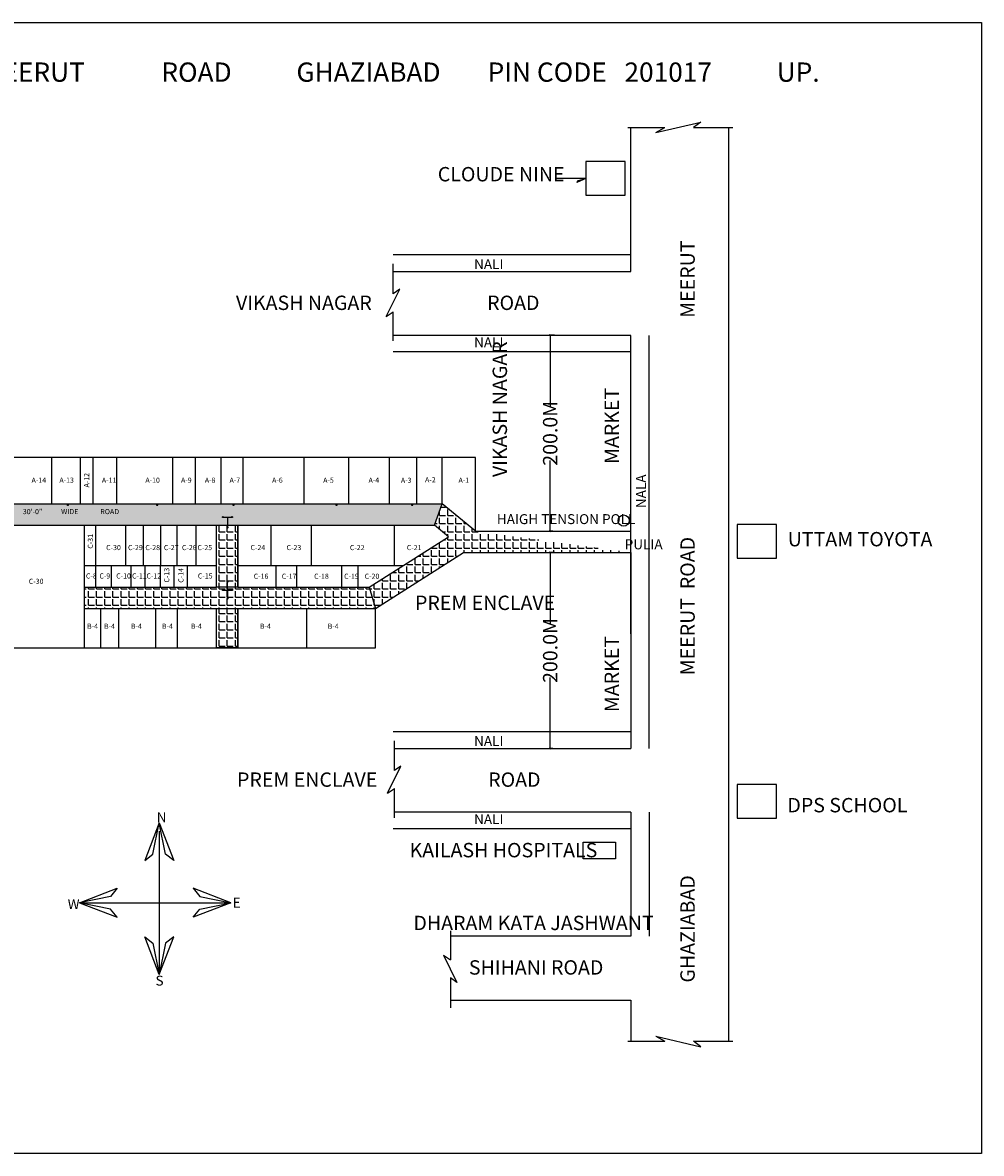
# Model space of a CAD drawing. Units: metres. Extents: x -159353 to 148, y -63331 to 118.
# Drawn here: x -78422 to -78260, y -31651 to -31461 of the extents above; entities that cross this region are included whole.
import ezdxf

# ---------------------------------------------------------------- set-up
doc = ezdxf.new("R2010")
doc.units = ezdxf.units.M
doc.header["$LTSCALE"] = 0.5
doc.header["$MEASUREMENT"] = 0
doc.header["$PDMODE"] = 66
doc.styles.get("Standard").update_dxf_attribs({"font": 'ARIALN.TTF', "height": 0.23})
doc.dimstyles.get("Standard").update_dxf_attribs({"dimtxt": 0.23, "dimasz": 0.25, "dimexe": 0.18, "dimexo": 0.0625, "dimgap": 0.09, "dimtad": 0, "dimzin": 0, "dimdsep": 46, "dimtxsty": 'Standard', "dimblk": 'OBLIQUE', "dimcen": 0.09, "dimse1": 1, "dimse2": 1, "dimadec": 0, "dimazin": 0, "dimtfac": 1, "dimtofl": 0, "dimtmove": 0, "dimatfit": 3, "dimfxl": 0.18, "dimtolj": 1, "dimtzin": 0, "dimarcsym": 0})
pattern_1 = [(0, (0, 0), (0, 1.375), [1, -0.375]), (90, (0, 0), (-1.375, 8e-17), [1, -0.375])]
pattern_2 = [(50, (85.498, -15.74), (21.5178055, -1.882564), [2.25, -24.75]), (355, (85.498, -15.74), (-4.16254, 22.565764), [1.8, -19.8]), (100.451444, (87.291, -15.897), (17.3552654, 20.6831997), [1.912206, -21.0342634]), (46.1842, (85.498, -9.74), (32.01724, -4.9655784), [3.375, -37.125]), (96.635635, (88.166, -10.154), (28.039858, 29.223558), [2.86831, -31.551413]), (351.184164, (85.498, -9.74), (28.039858, 29.223558), [2.7, -29.7]), (21, (88.498, -11.24), (17.9072116, -12.0785667), [2.25, -24.75]), (326, (88.498, -11.24), (7.29946, 21.7545014), [1.8, -19.8]), (71.451445, (89.99, -12.247), (25.2066713, 9.6759346), [1.9122057, -21.0342634]), (37.5, (85.498, -15.7406), (0.36479566, 9.9868156), [0, -19.56, 0, -20.1, 0, -19.875]), (7.5, (85.498, -15.741), (7.8920861, 11.8323514), [0, -11.46, 0, -19.11, 0, -7.575]), (327.5, (78.808, -15.741), (16.0146731, -0.67664615), [0, -7.5, 0, -23.4, 0, -31.05]), (317.5, (75.808, -15.74), (17.495585, 3.0031495), [0, -9.75, 0, -15.54, 0, -22.05])]

# ---------------------------------------------------------------- blocks, each defined once
blk = doc.blocks.new('_Oblique')
at = {"color": 0, "lineweight": -2}
blk.add_line((-0.5, -0.5), (0.5, 0.5), dxfattribs=at)
blk = doc.blocks.new('*D158')
at = {"color": 0, "lineweight": -2, "ltscale": 0.5, "transparency": 16777216}
for p, q in [((-78332.25, -31513.54), (-78333.17, -31513.54)), ((-78332.99, -31513.54), (-78332.99, -31525.47)), ((-78332.99, -31546.53), (-78332.99, -31534.6)), ((-78332.55, -31546.53), (-78333.17, -31546.53))]:
    blk.add_line(p, q, dxfattribs=at)
at = {"layer": 'Defpoints', "color": 0, "ltscale": 0.5, "transparency": 16777216}
for p in [(-78332.19, -31513.54), (-78332.99, -31546.53), (-78332.49, -31546.53)]:
    blk.add_point(p, dxfattribs=at)
at = {"color": 0, "lineweight": -2, "ltscale": 0.5, "transparency": 16777216, "xscale": 0.23, "yscale": 0.23, "zscale": 0.23}
for p, rotation in [((-78332.99, -31513.54), 90), ((-78332.99, -31546.53), 270)]:
    blk.add_blockref('_Oblique', p, dxfattribs=dict(at, rotation=rotation))
at = {"color": 0, "ltscale": 0.5, "transparency": 16777216, "insert": (-78332.99, -31530.04), "char_height": 0.23, "attachment_point": 5, "rotation": 90}
blk.add_mtext('\\A1;{\\H10.514x;200.0M}', dxfattribs=at)
blk = doc.blocks.new('*D159')
at = {"color": 0, "lineweight": -2, "ltscale": 0.5, "transparency": 16777216}
for p, q in [((-78332.25, -31550.13), (-78333.17, -31550.13)), ((-78332.99, -31550.13), (-78332.99, -31562.05)), ((-78332.99, -31583.11), (-78332.99, -31571.19)), ((-78332.55, -31583.11), (-78333.17, -31583.11))]:
    blk.add_line(p, q, dxfattribs=at)
at = {"layer": 'Defpoints', "color": 0, "ltscale": 0.5, "transparency": 16777216}
for p in [(-78332.19, -31550.13), (-78332.99, -31583.11), (-78332.49, -31583.11)]:
    blk.add_point(p, dxfattribs=at)
at = {"color": 0, "lineweight": -2, "ltscale": 0.5, "transparency": 16777216, "xscale": 0.23, "yscale": 0.23, "zscale": 0.23}
for p, rotation in [((-78332.99, -31550.13), 90), ((-78332.99, -31583.11), 270)]:
    blk.add_blockref('_Oblique', p, dxfattribs=dict(at, rotation=rotation))
at = {"color": 0, "ltscale": 0.5, "transparency": 16777216, "insert": (-78332.99, -31566.62), "char_height": 0.23, "attachment_point": 5, "rotation": 90}
blk.add_mtext('\\A1;{\\H10.514x;200.0M}', dxfattribs=at)

msp = doc.modelspace()

# ---------------------------------------------------------------- hatches: boundary and pattern name
at = {"ltscale": 0.5}
h = msp.add_hatch(dxfattribs=at)
h.set_pattern_fill('ANGLE', color=256, scale=5)
h.set_pattern_definition(pattern_1)
h.paths.add_polyline_path([(-78426.99707, -31541.93034), (-78490.0917, -31541.93034), (-78490.0917, -31545.53234), (-78426.99707, -31545.53234), (-78389.18124, -31545.53234), (-78385.57924, -31545.53234), (-78352.46804, -31545.53234), (-78351.17852, -31541.93034)])
h = msp.add_hatch(dxfattribs=at)
h.set_pattern_fill('AR-CONC', color=1, scale=3)
h.set_pattern_definition([(50, (58.628, 0), (21.5178055, -1.882564), [2.25, -24.75]), (355, (58.628, 0), (-4.16254, 22.565764), [1.8, -19.8]), (100.451444, (60.421, -0.157), (17.3552654, 20.6831997), [1.912206, -21.0342634]), (46.1842, (58.628, 6), (32.01724, -4.9655784), [3.375, -37.125]), (96.635635, (61.296, 5.586), (28.039858, 29.223558), [2.86831, -31.551413]), (351.184164, (58.628, 6), (28.039858, 29.223558), [2.7, -29.7]), (21, (61.628, 4.5), (17.9072116, -12.0785667), [2.25, -24.75]), (326, (61.628, 4.5), (7.29946, 21.7545014), [1.8, -19.8]), (71.451445, (63.12, 3.493), (25.2066713, 9.6759346), [1.9122057, -21.0342634]), (37.5, (58.628, 0), (0.36479566, 9.9868156), [0, -19.56, 0, -20.1, 0, -19.875]), (7.5, (58.628, 0), (7.8920861, 11.8323514), [0, -11.46, 0, -19.11, 0, -7.575]), (327.5, (51.938, 0), (16.0146731, -0.67664615), [0, -7.5, 0, -23.4, 0, -31.05]), (317.5, (48.938, 0), (17.495585, 3.0031495), [0, -9.75, 0, -15.54, 0, -22.05])])
h.paths.add_polyline_path([(-78414.12356, -31542.12491, 1), (-78414.29075, -31542.12491, 1)])
h = msp.add_hatch(dxfattribs=at)
h.set_pattern_fill('AR-CONC', color=1, scale=3)
h.set_pattern_definition([(50, (73.665, 0), (21.5178055, -1.882564), [2.25, -24.75]), (355, (73.665, 0), (-4.16254, 22.565764), [1.8, -19.8]), (100.451444, (75.458, -0.157), (17.3552654, 20.6831997), [1.912206, -21.0342634]), (46.1842, (73.665, 6), (32.01724, -4.9655784), [3.375, -37.125]), (96.635635, (76.333, 5.586), (28.039858, 29.223558), [2.86831, -31.551413]), (351.184164, (73.665, 6), (28.039858, 29.223558), [2.7, -29.7]), (21, (76.665, 4.5), (17.9072116, -12.0785667), [2.25, -24.75]), (326, (76.665, 4.5), (7.29946, 21.7545014), [1.8, -19.8]), (71.451445, (78.157, 3.493), (25.2066713, 9.6759346), [1.9122057, -21.0342634]), (37.5, (73.665, 0), (0.36479566, 9.9868156), [0, -19.56, 0, -20.1, 0, -19.875]), (7.5, (73.665, 0), (7.8920861, 11.8323514), [0, -11.46, 0, -19.11, 0, -7.575]), (327.5, (66.975, 0), (16.0146731, -0.67664615), [0, -7.5, 0, -23.4, 0, -31.05]), (317.5, (63.975, 0), (17.495585, 3.0031495), [0, -9.75, 0, -15.54, 0, -22.05])])
h.paths.add_polyline_path([(-78399.08716, -31542.12491, 1), (-78399.25435, -31542.12491, 1)])
h = msp.add_hatch(dxfattribs=at)
h.set_pattern_fill('AR-CONC', color=1, scale=3)
h.set_pattern_definition([(50, (86.52, 0), (21.5178055, -1.882564), [2.25, -24.75]), (355, (86.52, 0), (-4.16254, 22.565764), [1.8, -19.8]), (100.451444, (88.314, -0.157), (17.3552654, 20.6831997), [1.912206, -21.0342634]), (46.1842, (86.52, 6), (32.01724, -4.9655784), [3.375, -37.125]), (96.635635, (89.19, 5.586), (28.039858, 29.223558), [2.86831, -31.551413]), (351.184164, (86.52, 6), (28.039858, 29.223558), [2.7, -29.7]), (21, (89.52, 4.5), (17.9072116, -12.0785667), [2.25, -24.75]), (326, (89.52, 4.5), (7.29946, 21.7545014), [1.8, -19.8]), (71.451445, (91.013, 3.493), (25.2066713, 9.6759346), [1.9122057, -21.0342634]), (37.5, (86.521, 0), (0.36479566, 9.9868156), [0, -19.56, 0, -20.1, 0, -19.875]), (7.5, (86.521, 0), (7.8920861, 11.8323514), [0, -11.46, 0, -19.11, 0, -7.575]), (327.5, (79.831, 0), (16.0146731, -0.67664615), [0, -7.5, 0, -23.4, 0, -31.05]), (317.5, (76.83, 0), (17.495585, 3.0031495), [0, -9.75, 0, -15.54, 0, -22.05])])
h.paths.add_polyline_path([(-78386.23115, -31542.12491, 1), (-78386.39835, -31542.12491, 1)])
h = msp.add_hatch(dxfattribs=at)
h.set_pattern_fill('AR-CONC', color=1, scale=3)
h.set_pattern_definition([(50, (103.85, 0), (21.5178055, -1.882564), [2.25, -24.75]), (355, (103.85, 0), (-4.16254, 22.565764), [1.8, -19.8]), (100.451444, (105.643, -0.157), (17.3552654, 20.6831997), [1.912206, -21.0342634]), (46.1842, (103.85, 6), (32.01724, -4.9655784), [3.375, -37.125]), (96.635635, (106.518, 5.586), (28.039858, 29.223558), [2.86831, -31.551413]), (351.184164, (103.85, 6), (28.039858, 29.223558), [2.7, -29.7]), (21, (106.85, 4.5), (17.9072116, -12.0785667), [2.25, -24.75]), (326, (106.85, 4.5), (7.29946, 21.7545014), [1.8, -19.8]), (71.451445, (108.342, 3.493), (25.2066713, 9.6759346), [1.9122057, -21.0342634]), (37.5, (103.85, 0), (0.36479566, 9.9868156), [0, -19.56, 0, -20.1, 0, -19.875]), (7.5, (103.85, 0), (7.8920861, 11.8323514), [0, -11.46, 0, -19.11, 0, -7.575]), (327.5, (97.16, 0), (16.0146731, -0.67664615), [0, -7.5, 0, -23.4, 0, -31.05]), (317.5, (94.16, 0), (17.495585, 3.0031495), [0, -9.75, 0, -15.54, 0, -22.05])])
h.paths.add_polyline_path([(-78368.90171, -31542.12491, 1), (-78369.0689, -31542.12491, 1)])
h = msp.add_hatch(dxfattribs=at)
h.set_pattern_fill('ANGLE', color=256, scale=5)
h.set_pattern_definition(pattern_1)
edge = h.paths.add_edge_path()
edge.add_line((-78363.47716, -31555.93306), (-78350.12306, -31547.45815))
edge.add_line((-78363.47716, -31555.93306), (-78362.43051, -31559.53496))
edge.add_line((-78362.43051, -31559.53496), (-78347.60894, -31550.12875))
edge.add_line((-78347.60894, -31550.12875), (-78319.40137, -31550.12875))
edge.add_line((-78345.58168, -31546.52675), (-78351.17852, -31541.93034))
edge.add_line((-78352.46804, -31545.53234), (-78351.17852, -31541.93034))
edge.add_line((-78350.12306, -31547.45815), (-78352.46804, -31545.53234))
edge.add_line((-78345.58168, -31546.52675), (-78319.40137, -31546.52675))
h = msp.add_hatch(dxfattribs=at)
h.set_pattern_fill('AR-CONC', color=1, scale=3)
h.set_pattern_definition([(50, (116.61, 0), (21.5178055, -1.882564), [2.25, -24.75]), (355, (116.61, 0), (-4.16254, 22.565764), [1.8, -19.8]), (100.451444, (118.404, -0.157), (17.3552654, 20.6831997), [1.912206, -21.0342634]), (46.1842, (116.61, 6), (32.01724, -4.9655784), [3.375, -37.125]), (96.635635, (119.28, 5.586), (28.039858, 29.223558), [2.86831, -31.551413]), (351.184164, (116.61, 6), (28.039858, 29.223558), [2.7, -29.7]), (21, (119.61, 4.5), (17.9072116, -12.0785667), [2.25, -24.75]), (326, (119.61, 4.5), (7.29946, 21.7545014), [1.8, -19.8]), (71.451445, (121.103, 3.493), (25.2066713, 9.6759346), [1.9122057, -21.0342634]), (37.5, (116.6104, 0), (0.36479566, 9.9868156), [0, -19.56, 0, -20.1, 0, -19.875]), (7.5, (116.61, 0), (7.8920861, 11.8323514), [0, -11.46, 0, -19.11, 0, -7.575]), (327.5, (109.92, 0), (16.0146731, -0.67664615), [0, -7.5, 0, -23.4, 0, -31.05]), (317.5, (106.92, 0), (17.495585, 3.0031495), [0, -9.75, 0, -15.54, 0, -22.05])])
h.paths.add_polyline_path([(-78356.14145, -31542.12491, 1), (-78356.30864, -31542.12491, 1)])
h = msp.add_hatch(dxfattribs=at)
h.set_pattern_fill('AR-CONC', color=3, scale=3)
h.set_pattern_definition([(50, (84.736, -2.015), (21.5178055, -1.882564), [2.25, -24.75]), (355, (84.736, -2.015), (-4.16254, 22.565764), [1.8, -19.8]), (100.451444, (86.53, -2.172), (17.3552654, 20.6831997), [1.912206, -21.0342634]), (46.1842, (84.736, 3.985), (32.01724, -4.9655784), [3.375, -37.125]), (96.635635, (87.405, 3.57), (28.039858, 29.223558), [2.86831, -31.551413]), (351.184164, (84.736, 3.985), (28.039858, 29.223558), [2.7, -29.7]), (21, (87.736, 2.485), (17.9072116, -12.0785667), [2.25, -24.75]), (326, (87.736, 2.485), (7.29946, 21.7545014), [1.8, -19.8]), (71.451445, (89.229, 1.478), (25.2066713, 9.6759346), [1.9122057, -21.0342634]), (37.5, (84.7365, -2.015), (0.36479566, 9.9868156), [0, -19.56, 0, -20.1, 0, -19.875]), (7.5, (84.736, -2.015), (7.8920861, 11.8323514), [0, -11.46, 0, -19.11, 0, -7.575]), (327.5, (78.0465, -2.015), (16.0146731, -0.67664615), [0, -7.5, 0, -23.4, 0, -31.05]), (317.5, (75.046, -2.015), (17.495585, 3.0031495), [0, -9.75, 0, -15.54, 0, -22.05])])
h.paths.add_polyline_path([(-78388.01539, -31544.14029, 1), (-78388.18258, -31544.14029, 1)])
h = msp.add_hatch(dxfattribs=at)
h.set_pattern_fill('AR-CONC', color=3, scale=3)
h.set_pattern_definition([(50, (86.26, -2.015), (21.5178055, -1.882564), [2.25, -24.75]), (355, (86.26, -2.015), (-4.16254, 22.565764), [1.8, -19.8]), (100.451444, (88.053, -2.172), (17.3552654, 20.6831997), [1.912206, -21.0342634]), (46.1842, (86.26, 3.985), (32.01724, -4.9655784), [3.375, -37.125]), (96.635635, (88.928, 3.57), (28.039858, 29.223558), [2.86831, -31.551413]), (351.184164, (86.26, 3.985), (28.039858, 29.223558), [2.7, -29.7]), (21, (89.26, 2.485), (17.9072116, -12.0785667), [2.25, -24.75]), (326, (89.26, 2.485), (7.29946, 21.7545014), [1.8, -19.8]), (71.451445, (90.752, 1.478), (25.2066713, 9.6759346), [1.9122057, -21.0342634]), (37.5, (86.26, -2.015), (0.36479566, 9.9868156), [0, -19.56, 0, -20.1, 0, -19.875]), (7.5, (86.26, -2.015), (7.8920861, 11.8323514), [0, -11.46, 0, -19.11, 0, -7.575]), (327.5, (79.57, -2.015), (16.0146731, -0.67664615), [0, -7.5, 0, -23.4, 0, -31.05]), (317.5, (76.57, -2.015), (17.495585, 3.0031495), [0, -9.75, 0, -15.54, 0, -22.05])])
h.paths.add_polyline_path([(-78386.49199, -31544.14029, 1), (-78386.65918, -31544.14029, 1)])
h = msp.add_hatch(dxfattribs=at)
h.set_pattern_fill('ANGLE', color=256, scale=5)
h.set_pattern_definition(pattern_1)
h.paths.add_polyline_path([(-78363.47716, -31555.93306), (-78385.57924, -31555.93306), (-78389.18124, -31555.93306), (-78411.40012, -31555.93306), (-78411.40012, -31559.53496), (-78389.18124, -31559.53496), (-78385.57924, -31559.53496), (-78362.43051, -31559.53496)])
h.paths.add_polyline_path([(-78385.57924, -31559.53496), (-78389.18124, -31559.53496), (-78389.18124, -31566.19694), (-78385.57924, -31566.19694)])
h.paths.add_polyline_path([(-78385.57924, -31545.53234), (-78389.18124, -31545.53234), (-78389.18124, -31555.93306), (-78385.57924, -31555.93306)])
h = msp.add_hatch(dxfattribs=at)
h.set_pattern_fill('AR-CONC', color=3, scale=3)
h.set_pattern_definition([(50, (85.498, -3.79), (21.5178055, -1.882564), [2.25, -24.75]), (355, (85.498, -3.79), (-4.16254, 22.565764), [1.8, -19.8]), (100.451444, (87.291, -3.948), (17.3552654, 20.6831997), [1.912206, -21.0342634]), (46.1842, (85.498, 2.21), (32.01724, -4.9655784), [3.375, -37.125]), (96.635635, (88.166, 1.795), (28.039858, 29.223558), [2.86831, -31.551413]), (351.184164, (85.498, 2.21), (28.039858, 29.223558), [2.7, -29.7]), (21, (88.498, 0.71), (17.9072116, -12.0785667), [2.25, -24.75]), (326, (88.498, 0.71), (7.29946, 21.7545014), [1.8, -19.8]), (71.451445, (89.99, -0.297), (25.2066713, 9.6759346), [1.9122057, -21.0342634]), (37.5, (85.498, -3.791), (0.36479566, 9.9868156), [0, -19.56, 0, -20.1, 0, -19.875]), (7.5, (85.498, -3.791), (7.8920861, 11.8323514), [0, -11.46, 0, -19.11, 0, -7.575]), (327.5, (78.808, -3.791), (16.0146731, -0.67664615), [0, -7.5, 0, -23.4, 0, -31.05]), (317.5, (75.808, -3.791), (17.495585, 3.0031495), [0, -9.75, 0, -15.54, 0, -22.05])])
h.paths.add_polyline_path([(-78387.25369, -31545.9157, 1), (-78387.42088, -31545.9157, 1)])
h = msp.add_hatch(dxfattribs=at)
h.set_pattern_fill('AR-CONC', color=3, scale=3)
h.set_pattern_definition([(50, (84.736, -14.322), (21.5178055, -1.882564), [2.25, -24.75]), (355, (84.736, -14.322), (-4.16254, 22.565764), [1.8, -19.8]), (100.451444, (86.53, -14.48), (17.3552654, 20.6831997), [1.912206, -21.0342634]), (46.1842, (84.736, -8.322), (32.01724, -4.9655784), [3.375, -37.125]), (96.635635, (87.405, -8.736), (28.039858, 29.223558), [2.86831, -31.551413]), (351.184164, (84.736, -8.322), (28.039858, 29.223558), [2.7, -29.7]), (21, (87.736, -9.822), (17.9072116, -12.0785667), [2.25, -24.75]), (326, (87.736, -9.822), (7.29946, 21.7545014), [1.8, -19.8]), (71.451445, (89.229, -10.829), (25.2066713, 9.6759346), [1.9122057, -21.0342634]), (37.5, (84.7365, -14.322), (0.36479566, 9.9868156), [0, -19.56, 0, -20.1, 0, -19.875]), (7.5, (84.736, -14.322), (7.8920861, 11.8323514), [0, -11.46, 0, -19.11, 0, -7.575]), (327.5, (78.0465, -14.322), (16.0146731, -0.67664615), [0, -7.5, 0, -23.4, 0, -31.05]), (317.5, (75.046, -14.322), (17.495585, 3.0031495), [0, -9.75, 0, -15.54, 0, -22.05])])
h.paths.add_polyline_path([(-78388.01539, -31556.44722, 1), (-78388.18258, -31556.44722, 1)])
h = msp.add_hatch(dxfattribs=at)
h.set_pattern_fill('AR-CONC', color=3, scale=3)
h.set_pattern_definition(pattern_2)
h.paths.add_polyline_path([(-78387.42088, -31555.02892, 1), (-78387.25369, -31555.02892, 1)])
h = msp.add_hatch(dxfattribs=at)
h.set_pattern_fill('AR-CONC', color=3, scale=3)
h.set_pattern_definition([(50, (86.26, -14.322), (21.5178055, -1.882564), [2.25, -24.75]), (355, (86.26, -14.322), (-4.16254, 22.565764), [1.8, -19.8]), (100.451444, (88.053, -14.48), (17.3552654, 20.6831997), [1.912206, -21.0342634]), (46.1842, (86.26, -8.322), (32.01724, -4.9655784), [3.375, -37.125]), (96.635635, (88.928, -8.736), (28.039858, 29.223558), [2.86831, -31.551413]), (351.184164, (86.26, -8.322), (28.039858, 29.223558), [2.7, -29.7]), (21, (89.26, -9.822), (17.9072116, -12.0785667), [2.25, -24.75]), (326, (89.26, -9.822), (7.29946, 21.7545014), [1.8, -19.8]), (71.451445, (90.752, -10.829), (25.2066713, 9.6759346), [1.9122057, -21.0342634]), (37.5, (86.26, -14.322), (0.36479566, 9.9868156), [0, -19.56, 0, -20.1, 0, -19.875]), (7.5, (86.26, -14.322), (7.8920861, 11.8323514), [0, -11.46, 0, -19.11, 0, -7.575]), (327.5, (79.57, -14.322), (16.0146731, -0.67664615), [0, -7.5, 0, -23.4, 0, -31.05]), (317.5, (76.57, -14.322), (17.495585, 3.0031495), [0, -9.75, 0, -15.54, 0, -22.05])])
h.paths.add_polyline_path([(-78386.49199, -31556.44722, 1), (-78386.65918, -31556.44722, 1)])
h = msp.add_hatch(dxfattribs=at)
h.set_pattern_fill('AR-CONC', color=3, scale=3)
h.set_pattern_definition(pattern_2)
h.paths.add_polyline_path([(-78387.25369, -31557.86552, 1), (-78387.42088, -31557.86552, 1)])

# ---------------------------------------------------------------- linework, layer by layer
for p, q in [((-78319.89782, -31478.56407), (-78313.66633, -31478.56407)), ((-78319.40137, -31502.80806), (-78319.40137, -31478.56407)), ((-78315.1881, -31479.39505), (-78307.64221, -31477.64427)), ((-78315.1881, -31479.39505), (-78313.66633, -31478.56407)), ((-78307.64221, -31477.64427), (-78308.87618, -31478.56407)), ((-78308.87618, -31478.56407), (-78302.23224, -31478.56407)), ((-78302.95115, -31478.56407), (-78302.95115, -31632.42749)), ((-78326.981, -31487.10272), (-78332.05081, -31487.10272)), ((-78326.981, -31487.10272), (-78328.48794, -31487.79893)), ((-78328.48794, -31487.79893), (-78328.19869, -31487.44904)), ((-78328.19869, -31487.44904), (-78326.981, -31487.10272)), ((-78319.40137, -31500.00593), (-78359.41079, -31500.00593)), ((-78359.41079, -31506.54182), (-78359.41079, -31501.51501)), ((-78359.41079, -31502.80806), (-78319.40137, -31502.80806)), ((-78360.59046, -31510.367), (-78358.31055, -31505.76786)), ((-78358.31055, -31505.76786), (-78359.41079, -31506.54182)), ((-78360.59046, -31510.367), (-78359.41079, -31509.56397)), ((-78359.41079, -31514.48763), (-78359.41079, -31509.56397)), ((-78319.40137, -31513.54424), (-78359.41079, -31513.54424)), ((-78319.40137, -31563.82506), (-78319.40137, -31513.54424)), ((-78316.31526, -31583.11125), (-78316.31526, -31513.54424)), ((-78319.40137, -31516.34637), (-78359.41079, -31516.34637)), ((-78345.58168, -31534.11888), (-78429.96151, -31534.11888)), ((-78416.90232, -31541.93034), (-78416.90232, -31534.11888)), ((-78412.1118, -31541.93034), (-78412.1118, -31534.11888)), ((-78409.96898, -31541.93034), (-78409.96898, -31534.11888)), ((-78405.96634, -31541.93034), (-78405.96634, -31534.11888)), ((-78396.5309, -31541.93034), (-78396.5309, -31534.11888)), ((-78392.74635, -31541.93034), (-78392.74635, -31534.11888)), ((-78388.39152, -31541.93034), (-78388.39152, -31534.11888)), ((-78384.67022, -31541.93034), (-78384.67022, -31534.11888)), ((-78374.43712, -31541.93034), (-78374.43712, -31534.11888)), ((-78366.90717, -31541.93034), (-78366.90717, -31534.11888)), ((-78360.0586, -31541.93034), (-78360.0586, -31534.11888)), ((-78355.42963, -31541.93034), (-78355.42963, -31534.11888)), ((-78351.17852, -31541.93034), (-78351.17852, -31534.11888)), ((-78345.58168, -31546.52675), (-78345.58168, -31534.11888)), ((-78426.99707, -31541.93034), (-78351.17852, -31541.93034)), ((-78352.46804, -31545.53234), (-78351.17852, -31541.93034)), ((-78345.58168, -31546.52675), (-78351.17852, -31541.93034)), ((-78388.09898, -31544.14029), (-78386.57558, -31544.14029)), ((-78387.33728, -31544.14029), (-78387.33728, -31545.9157)), ((-78426.99707, -31545.53234), (-78389.18124, -31545.53234)), ((-78411.40012, -31566.19694), (-78411.40012, -31545.53234)), ((-78409.51749, -31555.93306), (-78409.51749, -31545.53234)), ((-78404.43455, -31552.33116), (-78404.43455, -31545.53234)), ((-78401.49365, -31552.33116), (-78401.49365, -31545.53234)), ((-78398.57432, -31552.33116), (-78398.57432, -31545.53234)), ((-78395.78246, -31552.33116), (-78395.78246, -31545.53234)), ((-78392.61806, -31552.33116), (-78392.61806, -31545.53234)), ((-78389.18124, -31555.93306), (-78389.18124, -31545.53234)), ((-78385.57924, -31555.93306), (-78385.57924, -31545.53234)), ((-78385.57924, -31545.53234), (-78352.46804, -31545.53234)), ((-78379.97748, -31552.33116), (-78379.97748, -31545.53234)), ((-78373.17609, -31552.33116), (-78373.17609, -31545.53234)), ((-78359.22136, -31552.33116), (-78359.22136, -31545.53234)), ((-78350.12306, -31547.45815), (-78352.46804, -31545.53234)), ((-78345.58168, -31546.52675), (-78319.40137, -31546.52675)), ((-78363.47716, -31555.93306), (-78350.12306, -31547.45815)), ((-78362.43051, -31559.53496), (-78347.60894, -31550.12875)), ((-78347.60894, -31550.12875), (-78319.40137, -31550.12875)), ((-78319.40137, -31550.12875), (-78319.40137, -31583.11125)), ((-78411.40012, -31552.33116), (-78389.18124, -31552.33116)), ((-78406.91386, -31552.33116), (-78406.91386, -31555.93306)), ((-78403.61386, -31552.33116), (-78403.61386, -31555.93306)), ((-78401.24577, -31552.33116), (-78401.24577, -31555.93306)), ((-78398.68712, -31552.33116), (-78398.68712, -31555.93306)), ((-78396.37531, -31552.33116), (-78396.37531, -31555.93306)), ((-78394.1398, -31552.33116), (-78394.1398, -31555.93306)), ((-78385.57924, -31552.33116), (-78357.80157, -31552.33116)), ((-78379.12736, -31555.93306), (-78379.12736, -31552.33116)), ((-78375.63241, -31555.93306), (-78375.63241, -31552.33116)), ((-78368.07574, -31555.93306), (-78368.07574, -31552.33116)), ((-78365.30497, -31555.93306), (-78365.30497, -31552.33116)), ((-78411.40012, -31555.93306), (-78389.18124, -31555.93306)), ((-78388.09898, -31556.44722), (-78386.57558, -31556.44722)), ((-78387.33728, -31556.44722), (-78387.33728, -31555.02892)), ((-78387.33728, -31556.44722), (-78387.33728, -31557.86552)), ((-78385.57924, -31555.93306), (-78363.47716, -31555.93306)), ((-78363.47716, -31555.93306), (-78362.43051, -31559.53496)), ((-78411.40012, -31559.53496), (-78389.18124, -31559.53496)), ((-78408.71684, -31559.53496), (-78408.71684, -31566.19694)), ((-78405.67167, -31559.53496), (-78405.67167, -31566.19694)), ((-78399.43971, -31559.53496), (-78399.43971, -31566.19694)), ((-78395.82801, -31559.53496), (-78395.82801, -31566.19694)), ((-78389.18124, -31566.19694), (-78389.18124, -31559.53496)), ((-78385.57924, -31566.19694), (-78385.57924, -31559.53496)), ((-78385.57924, -31559.53496), (-78362.43051, -31559.53496)), ((-78374.00487, -31559.53496), (-78374.00487, -31566.19694)), ((-78362.43051, -31566.19694), (-78362.43051, -31559.53496)), ((-78484.18407, -31566.19694), (-78362.43051, -31566.19694)), ((-78319.40137, -31580.30913), (-78359.41079, -31580.30913)), ((-78359.23079, -31586.84502), (-78359.23079, -31581.81821)), ((-78359.23079, -31583.11125), (-78319.40137, -31583.11125)), ((-78360.41046, -31590.67019), (-78358.13055, -31586.07105)), ((-78358.13055, -31586.07105), (-78359.23079, -31586.84502)), ((-78360.41046, -31590.67019), (-78359.23079, -31589.86716)), ((-78359.23079, -31594.79083), (-78359.23079, -31589.86716)), ((-78319.40137, -31593.84744), (-78359.23079, -31593.84744)), ((-78319.40137, -31593.84744), (-78319.40137, -31614.74563)), ((-78316.31526, -31593.84744), (-78316.31526, -31614.74563)), ((-78398.82274, -31595.66314), (-78401.26949, -31601.98991)), ((-78399.89338, -31600.901), (-78398.82274, -31595.66314)), ((-78398.82274, -31595.66314), (-78396.37598, -31601.98991)), ((-78397.7521, -31600.901), (-78398.82274, -31595.66314)), ((-78319.40137, -31596.64956), (-78359.41079, -31596.64956)), ((-78398.82274, -31597.04916), (-78398.82274, -31621.15645)), ((-78401.26949, -31601.98991), (-78399.89338, -31600.901)), ((-78396.37598, -31601.98991), (-78397.7521, -31600.901)), ((-78412.2624, -31609.10281), (-78405.93563, -31606.65605)), ((-78407.02455, -31608.03217), (-78412.2624, -31609.10281)), ((-78405.93563, -31606.65605), (-78407.02455, -31608.03217)), ((-78386.76909, -31609.10281), (-78393.09586, -31606.65605)), ((-78393.09586, -31606.65605), (-78392.00695, -31608.03217)), ((-78392.00695, -31608.03217), (-78386.76909, -31609.10281)), ((-78412.2624, -31609.10281), (-78386.76909, -31609.10281)), ((-78412.2624, -31609.10281), (-78405.93563, -31611.54956)), ((-78407.02455, -31610.17345), (-78412.2624, -31609.10281)), ((-78386.76909, -31609.10281), (-78393.09586, -31611.54956)), ((-78392.00695, -31610.17345), (-78386.76909, -31609.10281)), ((-78405.93563, -31611.54956), (-78407.02455, -31610.17345)), ((-78393.09586, -31611.54956), (-78392.00695, -31610.17345)), ((-78349.79689, -31613.80224), (-78349.79689, -31618.7259)), ((-78398.82274, -31621.15645), (-78401.26949, -31614.82968)), ((-78401.26949, -31614.82968), (-78399.89338, -31615.9186)), ((-78398.82274, -31621.15645), (-78396.37598, -31614.82968)), ((-78396.37598, -31614.82968), (-78397.7521, -31615.9186)), ((-78319.40137, -31614.74563), (-78349.79689, -31614.74563)), ((-78399.89338, -31615.9186), (-78398.82274, -31621.15645)), ((-78397.7521, -31615.9186), (-78398.82274, -31621.15645)), ((-78350.97656, -31617.92288), (-78348.69665, -31622.52201)), ((-78350.97656, -31617.92288), (-78349.79689, -31618.7259)), ((-78348.69665, -31622.52201), (-78349.79689, -31621.74805)), ((-78349.79689, -31621.74805), (-78349.79689, -31626.77486)), ((-78349.79689, -31625.48181), (-78319.40137, -31625.48181)), ((-78319.40137, -31625.48181), (-78319.40137, -31632.42749)), ((-78319.89782, -31632.42749), (-78313.66633, -31632.42749)), ((-78315.1881, -31631.59651), (-78307.64221, -31633.34729)), ((-78315.1881, -31631.59651), (-78313.66633, -31632.42749)), ((-78307.64221, -31633.34729), (-78308.87618, -31632.42749)), ((-78308.87618, -31632.42749), (-78302.23224, -31632.42749))]:
    msp.add_line(p, q, dxfattribs=at)
for points in [[(-78531.51267, -31460.87617), (-78260.37096, -31460.87617), (-78260.37096, -31651.30962), (-78531.51267, -31651.30962)], [(-78320.38551, -31484.27038), (-78326.981, -31484.27038), (-78326.981, -31489.93505), (-78320.38551, -31489.93505)], [(-78389.18124, -31545.53234), (-78385.57924, -31545.53234), (-78385.57924, -31555.93306), (-78389.18124, -31555.93306)], [(-78294.88351, -31545.38105), (-78301.47901, -31545.38105), (-78301.47901, -31551.04571), (-78294.88351, -31551.04571)], [(-78389.18124, -31559.53496), (-78385.57924, -31559.53496), (-78385.57924, -31566.19694), (-78389.18124, -31566.19694)], [(-78294.88351, -31589.21319), (-78301.47901, -31589.21319), (-78301.47901, -31594.87786), (-78294.88351, -31594.87786)], [(-78327.44538, -31598.88036), (-78321.97373, -31598.88036), (-78321.97373, -31601.73139), (-78327.44538, -31601.73139)]]:
    msp.add_lwpolyline(points, close=True, dxfattribs=at)
at = {"color": 1, "ltscale": 0.5}
for centre in [(-78414.20715, -31542.12491), (-78399.17076, -31542.12491), (-78386.31475, -31542.12491), (-78368.98531, -31542.12491), (-78356.22504, -31542.12491)]:
    msp.add_circle(centre, 0.0836, dxfattribs=at)
at = {"color": 3, "ltscale": 0.5}
for centre in [(-78388.09898, -31544.14029), (-78386.57558, -31544.14029), (-78387.33728, -31545.9157), (-78388.09898, -31556.44722), (-78387.33728, -31555.02892), (-78386.57558, -31556.44722), (-78387.33728, -31557.86552)]:
    msp.add_circle(centre, 0.0836, dxfattribs=at)
at = {"ltscale": 0.5}
msp.add_circle((-78320.61685, -31544.73693), 0.94642, dxfattribs=at)

# ---------------------------------------------------------------- texts
for s, height, p in [('INDRAPRASTHA        ENCLAVE       MEERUT             ROAD           GHAZIABAD        PIN CODE   201017           UP.', 3.24532556, (-78495.1426, -31470.83575)), ('CLOUDE NINE ', 2.4183242, (-78351.92168, -31487.61354)), ('NALI', 1.673347, (-78345.80598, -31502.38913)), ('VIKASH NAGAR', 2.4183242, (-78385.9046, -31509.27238)), ('ROAD', 2.418324, (-78343.60609, -31509.27238)), ('NALI', 1.673347, (-78345.80598, -31515.56212)), ('A-14', 0.866616, (-78420.32581, -31538.36855)), ('A-13', 0.866616, (-78415.64295, -31538.36855)), ('A-11', 0.866616, (-78408.48408, -31538.36855)), ('A-10', 0.866616, (-78401.16103, -31538.36855)), ('A-9', 0.866616, (-78395.15508, -31538.36855)), ('A-8', 0.866616, (-78391.1511, -31538.36855)), ('A-7', 0.866616, (-78386.98908, -31538.36855)), ('A-6', 0.866616, (-78379.81645, -31538.36855)), ('A-5', 0.866616, (-78371.20929, -31538.36855)), ('A-4', 0.866616, (-78363.58364, -31538.36855)), ('A-3', 0.866616, (-78358.12601, -31538.38905)), ('A-2', 0.866616, (-78354.05751, -31538.29139)), ('A-1', 0.866616, (-78348.43016, -31538.36855)), ('30\'-0"            WIDE              ROAD', 0.8666156, (-78421.79662, -31543.65565)), ('HAIGH TENSION POLL', 1.6733474, (-78341.97067, -31545.32945)), ('UTTAM TOYOTA', 2.4183242, (-78292.98073, -31549.0764)), ('C-30', 0.866616, (-78407.76568, -31549.71609)), ('C-29', 0.866616, (-78404.08349, -31549.71609)), ('C-28', 0.866616, (-78401.16798, -31549.71609)), ('C-27', 0.866616, (-78398.03996, -31549.71609)), ('C-26', 0.866616, (-78394.99836, -31549.71609)), ('C-25', 0.866616, (-78392.39615, -31549.71609)), ('C-24', 0.866616, (-78383.45379, -31549.71609)), ('C-23', 0.866616, (-78377.3825, -31549.71609)), ('C-22', 0.866616, (-78366.71573, -31549.71609)), ('C-21', 0.866616, (-78357.13027, -31549.71609)), ('PULIA', 1.673347, (-78320.44123, -31549.58015)), ('C-30', 0.866616, (-78420.79524, -31555.40108)), ('C-8', 0.866616, (-78411.16798, -31554.49694)), ('C-9', 0.866616, (-78408.90265, -31554.49694)), ('C-10', 0.866616, (-78406.07358, -31554.49694)), ('C-11', 0.866616, (-78403.40975, -31554.49694)), ('C-12', 0.866616, (-78400.97738, -31554.49694)), ('C-15', 0.866616, (-78392.32134, -31554.49694)), ('C-16', 0.866616, (-78382.92131, -31554.54541)), ('C-17', 0.866616, (-78378.19206, -31554.54541)), ('C-18', 0.866616, (-78372.74893, -31554.54541)), ('C-19', 0.866616, (-78367.69602, -31554.54541)), ('C-20', 0.866616, (-78364.23648, -31554.54541)), ('PREM ENCLAVE', 2.4183242, (-78355.75381, -31559.79691)), ('B-4', 0.866616, (-78410.97312, -31562.96215)), ('B-4', 0.866616, (-78408.13298, -31562.96215)), ('B-4', 0.866616, (-78403.60227, -31562.96215)), ('B-4', 0.866616, (-78398.37734, -31562.96215)), ('B-4', 0.866616, (-78393.50851, -31562.96215)), ('B-4', 0.866616, (-78381.87743, -31562.96215)), ('B-4', 0.866616, (-78370.44921, -31562.96215)), ('NALI', 1.673347, (-78345.80598, -31582.69233)), ('PREM ENCLAVE', 2.4183242, (-78385.7246, -31589.57557)), ('ROAD', 2.418324, (-78343.42609, -31589.57557)), ('DPS SCHOOL', 2.418324, (-78293.04305, -31593.87317)), ('N', 1.67335, (-78399.25672, -31595.54673)), ('NALI', 1.673347, (-78345.80598, -31595.86531)), ('KAILASH HOSPITALS', 2.4183242, (-78356.66764, -31601.44724)), ('W', 1.67335, (-78414.24518, -31610.17683)), ('E', 1.67335, (-78386.45742, -31609.91532)), ('DHARAM KATA JASHWANT', 2.4183242, (-78356.02203, -31613.70794)), ('SHIHANI ROAD', 2.4183242, (-78346.68282, -31621.20295)), ('S', 1.67335, (-78399.45717, -31623.05129))]:
    msp.add_text(s, height=height).set_placement(p)
for s, height, p in [('MEERUT  ', 2.418324, (-78308.64611, -31510.58714)), ('VIKASH NAGAR', 2.4183242, (-78340.26034, -31537.41567)), ('MARKET', 2.418324, (-78321.42104, -31535.20896)), ('A-12', 0.866616, (-78410.62631, -31539.1615)), ('NALA', 1.673347, (-78316.84784, -31542.64068)), ('C-31', 0.866616, (-78409.9941, -31549.47395)), ('MEERUT  ROAD', 2.4183242, (-78308.64611, -31570.79476)), ('C-13', 0.866616, (-78397.13464, -31555.16977)), ('C-14', 0.866616, (-78394.74175, -31555.20518)), ('MARKET', 2.418324, (-78321.42104, -31576.99441)), ('GHAZIABAD', 2.418324, (-78308.64611, -31622.54775))]:
    msp.add_text(s, height=height, rotation=90).set_placement(p)

# ---------------------------------------------------------------- dimensions: what is measured, and where the dimension line sits
for base, p1, p2, picture, middle in [((-78332.98629, -31546.52675), (-78332.19248, -31513.54424), (-78332.49153, -31546.52675), '*D158', (-78332.98629, -31530.0355)), ((-78332.98629, -31583.11125), (-78332.19248, -31550.12875), (-78332.49153, -31583.11125), '*D159', (-78332.98629, -31566.62))]:
    dim = msp.add_linear_dim(base=base, p1=p1, p2=p2, angle=90, text='{\\H10.514x;200.0M}', dimstyle='Standard', override={"dimasz": 0.23, "dimdec": 3, "dimse1": 0, "dimse2": 0, "dimtdec": 3, "dimfxl": 0.1875, "dimarcsym": 1}, dxfattribs=at)
    dim.commit()
    dim.dimension.update_dxf_attribs({"geometry": picture, "text_midpoint": middle})

doc.saveas('drawing.dxf')
